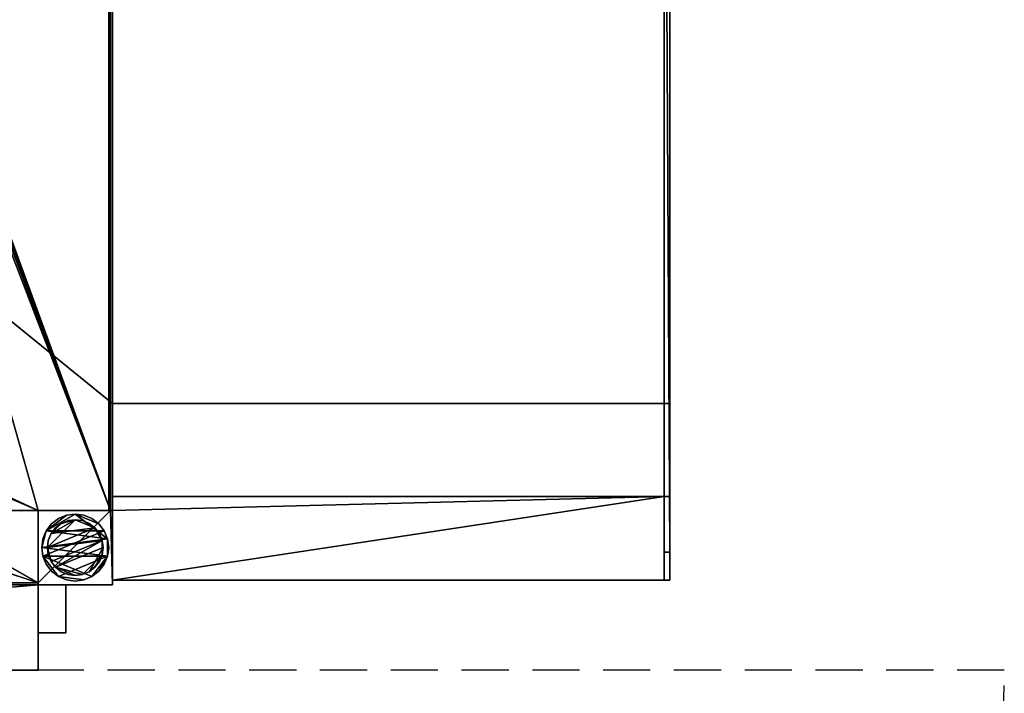
# Model space of a CAD drawing. Units: millimetres. Extents: x -901 to 180, y -878 to 367.
# Drawn here: x -350 to 180, y -371 to -8 of the extents above; entities that cross this region are included whole.
import ezdxf

# ---------------------------------------------------------------- set-up
doc = ezdxf.new("R2010")
doc.units = ezdxf.units.MM
doc.linetypes.add('NASCOSTA', pattern=[0.381, 0.254, -0.127])
for name, color, linetype in [('IQ_200_2D', 1, 'Continuous'), ('IQ_200_3D', 1, 'Continuous'), ('IQ_204_2D', 7, 'Continuous'), ('IQ_204_3D', 7, 'Continuous')]:
    doc.layers.add(name, color=color, linetype=linetype)
doc.layers.add('IQ_CURTAIN_3D', color=7, linetype='Continuous', transparency=0.9)

msp = doc.modelspace()

# ---------------------------------------------------------------- linework, layer by layer
at = {"layer": 'IQ_200_2D', "linetype": 'Continuous'}
for p, q in [((-300, 312.5), (-300, -312.5)), ((0, 310), (0, -310)), ((-300, -312.5), (-900, -312.5)), ((-340, -358.5), (-340, -312.5)), ((-300, -310), (0, -310)), ((-860, -358.5), (-340, -358.5))]:
    msp.add_line(p, q, dxfattribs=at)
at = {"layer": 'IQ_204_2D', "linetype": 'Continuous'}
for p, q in [((-2.98, 215), (-2.98, -215)), ((-300, -215), (0, -215)), ((0, -265), (-300, -265)), ((-325, -338.48), (-325, -312.5)), ((-340, -338.48), (-325, -338.48))]:
    msp.add_line(p, q, dxfattribs=at)
at = {"layer": 'IQ_204_2D', "linetype": 'NASCOSTA', "ltscale": 100}
msp.add_line((180, -358.5), (-340, -358.5), dxfattribs=at)
msp.add_arc((-340, -358.5), 520, 180, 0, dxfattribs=at)
at = {"layer": 'IQ_CURTAIN_3D'}
for p, q in [((-300, -61.99, 898.97), (-300, -61.99, 1369.03)), ((-300, -124.49, 898.97), (-300, -124.49, 1369.03)), ((-300, -186.99, 898.97), (-300, -186.99, 1369.03)), ((-300, -249.49, 898.97), (-300, -249.49, 1369.03))]:
    msp.add_line(p, q, dxfattribs=at)

# ---------------------------------------------------------------- meshes
at = {"layer": 'IQ_200_3D'}
mesh = msp.add_polyface(dxfattribs=at)
corners = [(-900, 312.5, 1450), (-900, -312.5, 1450), (-300, -312.5, 1450), (-300, 312.5, 1450), (-460, 312.5, 1450), (-514, 366.5, 1450), (-686, 366.5, 1450), (-740, 312.5, 1450)]
mesh.append_faces([[corners[k] for k in face] for face in [(4, 1, 2, 3), (1, 7, 0), (7, 5, 6)]], dxfattribs={"vtx0": -1})
mesh.append_faces([[corners[k] for k in face] for face in [(4, 5, 7, 1)]], dxfattribs={"vtx1": -1, "vtx2": -1, "vtx3": -1})
mesh = msp.add_polyface(dxfattribs=at)
corners = [(-300, 312.5, 725), (-300, -312.5, 725), (-340, -312.5, 725), (-340, -358.5, 725), (-860, -358.5, 725), (-860, -312.5, 725), (-900, -312.5, 725), (-900, 312.5, 725), (-740, 312.5, 725), (-686, 366.5, 725), (-514, 366.5, 725), (-460, 312.5, 725), (-899, -272.5, 725), (-860, -272.5, 725), (-860, -311.5, 725), (-340, -311.5, 725), (-340, -272.5, 725), (-301, -272.5, 725), (-301, 272.5, 725), (-340, 272.5, 725), (-340, 311.5, 725), (-860, 311.5, 725), (-860, 272.5, 725), (-899, 272.5, 725)]
mesh.append_faces([[corners[k] for k in face] for face in [(11, 8, 9, 10)]], dxfattribs={"vtx0": -1})
mesh.append_faces([[corners[k] for k in face] for face in [(23, 7, 21, 22), (20, 0, 18, 19)]], dxfattribs={"vtx0": -1, "vtx1": -1})
mesh.append_faces([[corners[k] for k in face] for face in [(6, 12, 14, 5)]], dxfattribs={"vtx0": -1, "vtx1": -1, "vtx2": -1})
mesh.append_faces([[corners[k] for k in face] for face in [(20, 8, 11, 0)]], dxfattribs={"vtx0": -1, "vtx1": -1, "vtx3": -1})
mesh.append_faces([[corners[k] for k in face] for face in [(7, 23, 12, 6), (8, 20, 21, 7)]], dxfattribs={"vtx0": -1, "vtx2": -1})
mesh.append_faces([[corners[k] for k in face] for face in [(2, 4, 5, 15)]], dxfattribs={"vtx0": -1, "vtx2": -1, "vtx3": -1})
mesh.append_faces([[corners[k] for k in face] for face in [(13, 14, 12)]], dxfattribs={"vtx1": -1})
mesh.append_faces([[corners[k] for k in face] for face in [(14, 15, 5)]], dxfattribs={"vtx1": -1, "vtx2": -1})
mesh.append_faces([[corners[k] for k in face] for face in [(1, 2, 15, 17)]], dxfattribs={"vtx1": -1, "vtx2": -1, "vtx3": -1})
mesh.append_faces([[corners[k] for k in face] for face in [(17, 18, 0, 1)]], dxfattribs={"vtx1": -1, "vtx3": -1})
mesh.append_faces([[corners[k] for k in face] for face in [(15, 16, 17), (2, 3, 4)]], dxfattribs={"vtx2": -1})
mesh = msp.add_polyface(dxfattribs=at)
corners = [(-860, -272.5, 201.37), (-899, -272.5, 201.37), (-899, 272.5, 201.37), (-860, 272.5, 201.37), (-860, 311.5, 201.37), (-340, 311.5, 201.37), (-340, 272.5, 201.37), (-301, 272.5, 201.37), (-301, -272.5, 201.37), (-340, -272.5, 201.37), (-340, -311.5, 201.37), (-860, -311.5, 201.37), (-699, -187.4, 201.37), (-698.66, -189.99, 201.37), (-697.66, -192.4, 201.37), (-696.07, -194.47, 201.37), (-694, -196.06, 201.37), (-691.59, -197.06, 201.37), (-689, -197.4, 201.37), (-686.41, -197.06, 201.37), (-684, -196.06, 201.37), (-681.93, -194.47, 201.37), (-680.34, -192.4, 201.37), (-679.34, -189.99, 201.37), (-679, -187.4, 201.37), (-679.34, -184.81, 201.37), (-680.34, -182.4, 201.37), (-681.93, -180.33, 201.37), (-684, -178.74, 201.37), (-686.41, -177.74, 201.37), (-689, -177.4, 201.37), (-691.59, -177.74, 201.37), (-694, -178.74, 201.37), (-696.07, -180.33, 201.37), (-697.66, -182.4, 201.37), (-698.66, -184.81, 201.37), (-609, -157.4, 201.37), (-608.66, -159.99, 201.37), (-607.66, -162.4, 201.37), (-606.07, -164.47, 201.37), (-604, -166.06, 201.37), (-601.59, -167.06, 201.37), (-599, -167.4, 201.37), (-596.41, -167.06, 201.37), (-594, -166.06, 201.37), (-591.93, -164.47, 201.37), (-590.34, -162.4, 201.37), (-589.34, -159.99, 201.37), (-589, -157.4, 201.37), (-589.34, -154.81, 201.37), (-590.34, -152.4, 201.37), (-591.93, -150.33, 201.37), (-594, -148.74, 201.37), (-596.41, -147.74, 201.37), (-599, -147.4, 201.37), (-601.59, -147.74, 201.37), (-604, -148.74, 201.37), (-606.07, -150.33, 201.37), (-607.66, -152.4, 201.37), (-608.66, -154.81, 201.37), (-452.1, 89.5, 201.37), (-451.76, 86.91, 201.37), (-450.76, 84.5, 201.37), (-449.17, 82.43, 201.37), (-447.1, 80.84, 201.37), (-444.69, 79.84, 201.37), (-442.1, 79.5, 201.37), (-439.51, 79.84, 201.37), (-437.1, 80.84, 201.37), (-435.03, 82.43, 201.37), (-433.44, 84.5, 201.37), (-432.44, 86.91, 201.37), (-432.1, 89.5, 201.37), (-432.44, 92.09, 201.37), (-433.44, 94.5, 201.37), (-435.03, 96.57, 201.37), (-437.1, 98.16, 201.37), (-439.51, 99.16, 201.37), (-442.1, 99.5, 201.37), (-444.69, 99.16, 201.37), (-447.1, 98.16, 201.37), (-449.17, 96.57, 201.37), (-450.76, 94.5, 201.37), (-451.76, 92.09, 201.37)]
mesh.append_faces([[corners[k] for k in face] for face in [(13, 0, 12), (32, 3, 31), (61, 55, 60), (65, 51, 64), (70, 8, 69), (69, 8, 68), (74, 7, 73)]], dxfattribs={"vtx0": -1, "vtx1": -1})
mesh.append_faces([[corners[k] for k in face] for face in [(56, 3, 60, 55)]], dxfattribs={"vtx0": -1, "vtx1": -1, "vtx2": -1})
mesh.append_faces([[corners[k] for k in face] for face in [(0, 15, 16, 11), (11, 16, 17), (42, 20, 21, 41), (19, 10, 11, 18), (10, 19, 20), (3, 32, 33, 2), (57, 29, 30, 56), (58, 28, 29, 57), (59, 27, 28, 58), (37, 25, 26, 36), (68, 8, 9, 67), (36, 26, 27, 59), (63, 52, 53, 62), (64, 51, 52, 63), (62, 53, 54), (6, 79, 80, 5), (6, 76, 77), (8, 70, 71)]], dxfattribs={"vtx0": -1, "vtx2": -1})
mesh.append_faces([[corners[k] for k in face] for face in [(20, 42, 43, 10), (9, 48, 49, 67), (56, 30, 31, 3)]], dxfattribs={"vtx0": -1, "vtx2": -1, "vtx3": -1})
mesh.append_faces([[corners[k] for k in face] for face in [(14, 15, 0), (17, 18, 11), (13, 14, 0), (35, 12, 0), (21, 22, 41), (37, 38, 25), (43, 44, 10), (47, 48, 9), (46, 47, 9), (45, 46, 9), (83, 60, 3), (82, 83, 3), (72, 73, 7), (78, 79, 6), (77, 78, 6), (75, 76, 6)]], dxfattribs={"vtx1": -1, "vtx2": -1})
mesh.append_faces([[corners[k] for k in face] for face in [(0, 1, 34, 35), (33, 34, 1, 2), (24, 25, 38, 39), (9, 10, 44, 45), (23, 24, 39, 40), (22, 23, 40, 41), (49, 50, 66, 67), (50, 51, 65, 66), (54, 55, 61, 62), (81, 82, 3, 4), (71, 72, 7, 8), (80, 81, 4, 5), (74, 75, 6, 7)]], dxfattribs={"vtx1": -1, "vtx3": -1})
mesh = msp.add_polyface(dxfattribs=at)
corners = [(-300, 312.5, 1450), (-300, -312.5, 1450), (-300, -312.5, 725), (-300, 312.5, 725), (-300, -272.5, 1370), (-300, 272.5, 1370), (-300, 272.5, 910), (-300, 310, 910), (-300, 310, 850), (-300, 272.5, 850), (-300, 265, 850), (-300, 265, 820), (-300, -265, 820), (-300, -265, 850), (-300, -272.5, 850), (-300, -310, 850), (-300, -310, 910), (-300, -272.5, 910)]
mesh.append_faces([[corners[k] for k in face] for face in [(4, 1, 16, 17), (7, 0, 5, 6)]], dxfattribs={"vtx0": -1, "vtx1": -1})
mesh.append_faces([[corners[k] for k in face] for face in [(11, 3, 8, 9)]], dxfattribs={"vtx0": -1, "vtx1": -1, "vtx3": -1})
mesh.append_faces([[corners[k] for k in face] for face in [(1, 4, 5, 0), (16, 1, 2, 15)]], dxfattribs={"vtx0": -1, "vtx2": -1})
mesh.append_faces([[corners[k] for k in face] for face in [(12, 14, 15, 2)]], dxfattribs={"vtx0": -1, "vtx2": -1, "vtx3": -1})
mesh.append_faces([[corners[k] for k in face] for face in [(3, 0, 7, 8), (11, 12, 2, 3)]], dxfattribs={"vtx1": -1, "vtx3": -1})
mesh.append_faces([[corners[k] for k in face] for face in [(9, 10, 11), (12, 13, 14)]], dxfattribs={"vtx2": -1})
mesh = msp.add_polyface(dxfattribs=at)
corners = [(-2.98, -215, 858), (-2.98, 215, 858), (-2.98, 215, 850), (-2.98, -215, 850), (-2.98, 310, 835), (-2.98, 295, 820), (-2.98, 265, 820), (-2.98, 265, 850), (-2.98, 310, 850), (-2.98, -295, 820), (-2.98, -310, 835), (-2.98, -310, 850), (-2.98, -265, 850), (-2.98, -265, 820)]
mesh.append_faces([[corners[k] for k in face] for face in [(1, 2, 3, 0)]])
mesh.append_faces([[corners[k] for k in face] for face in [(11, 9, 10)]], dxfattribs={"vtx0": -1})
mesh.append_faces([[corners[k] for k in face] for face in [(5, 6, 7), (12, 13, 9, 11)]], dxfattribs={"vtx2": -1})
mesh.append_faces([[corners[k] for k in face] for face in [(7, 8, 4, 5)]], dxfattribs={"vtx3": -1})
mesh = msp.add_polyface(dxfattribs=at)
corners = [(0, 310, 910), (0, 265, 910), (0, 265, 875), (0, 215, 875), (0, 215, 858), (0, -215, 858), (0, -215, 875), (0, -265, 875), (0, -265, 910), (0, -310, 910), (0, -310, 835), (0, -295, 820), (0, 295, 820), (0, 310, 835)]
mesh.append_faces([[corners[k] for k in face] for face in [(12, 4, 5, 11)]], dxfattribs={"vtx0": -1, "vtx2": -1})
mesh.append_faces([[corners[k] for k in face] for face in [(7, 10, 11, 5)]], dxfattribs={"vtx0": -1, "vtx2": -1, "vtx3": -1})
mesh.append_faces([[corners[k] for k in face] for face in [(6, 7, 5)]], dxfattribs={"vtx1": -1})
mesh.append_faces([[corners[k] for k in face] for face in [(12, 13, 2, 4)]], dxfattribs={"vtx1": -1, "vtx2": -1, "vtx3": -1})
mesh.append_faces([[corners[k] for k in face] for face in [(0, 1, 2, 13), (2, 3, 4)]], dxfattribs={"vtx2": -1})
mesh.append_faces([[corners[k] for k in face] for face in [(7, 8, 9, 10)]], dxfattribs={"vtx3": -1})
mesh = msp.add_polyface(dxfattribs=at)
corners = [(-300, -265, 820), (-300, 265, 820), (-2.98, 265, 820), (-2.98, 295, 820), (0, 295, 820), (0, -295, 820), (-2.98, -295, 820), (-2.98, -265, 820)]
mesh.append_faces([[corners[k] for k in face] for face in [(4, 5, 2, 3)]], dxfattribs={"vtx1": -1})
mesh.append_faces([[corners[k] for k in face] for face in [(5, 6, 7, 2)]], dxfattribs={"vtx2": -1, "vtx3": -1})
mesh.append_faces([[corners[k] for k in face] for face in [(7, 0, 1, 2)]], dxfattribs={"vtx3": -1})
mesh = msp.add_polyface(dxfattribs=at)
corners = [(-900, -272.5, 850), (-300, -272.5, 850), (-300, -215, 850), (-2.98, -215, 850), (-2.98, 215, 850), (-300, 215, 850), (-300, 272.5, 850), (-900, 272.5, 850)]
mesh.append_faces([[corners[k] for k in face] for face in [(2, 7, 0, 1)]], dxfattribs={"vtx0": -1})
mesh.append_faces([[corners[k] for k in face] for face in [(3, 4, 5, 2)]], dxfattribs={"vtx2": -1})
mesh.append_faces([[corners[k] for k in face] for face in [(5, 6, 7, 2)]], dxfattribs={"vtx2": -1, "vtx3": -1})
mesh = msp.add_polyface(dxfattribs=at)
corners = [(-900, -272.5, 1370), (-900, 272.5, 1370), (-300, 272.5, 1370), (-300, -272.5, 1370)]
mesh.append_faces([[corners[k] for k in face] for face in [(0, 1, 2, 3)]])
mesh = msp.add_polyface(dxfattribs=at)
corners = [(-301, 272.5, 201.37), (-301, 272.5, 725), (-301, -272.5, 725), (-301, -272.5, 201.37)]
mesh.append_faces([[corners[k] for k in face] for face in [(0, 1, 2, 3)]])
mesh = msp.add_polyface(dxfattribs=at)
corners = [(-300, -265, 910), (-300, -265, 875), (-300, -215, 875), (-300, -215, 850), (-300, -272.5, 850), (-300, -272.5, 910), (-300, 215, 850), (-300, 215, 875), (-300, 265, 875), (-300, 265, 910), (-300, 272.5, 910), (-300, 272.5, 850)]
mesh.append_faces([[corners[k] for k in face] for face in [(1, 4, 5, 0), (8, 11, 6, 7)]], dxfattribs={"vtx0": -1})
mesh.append_faces([[corners[k] for k in face] for face in [(3, 4, 1, 2), (10, 11, 8, 9)]], dxfattribs={"vtx1": -1})
mesh = msp.add_polyface(dxfattribs=at)
corners = [(0, 215, 858), (-2.98, 215, 858), (-2.98, -215, 858), (0, -215, 858)]
mesh.append_faces([[corners[k] for k in face] for face in [(0, 1, 2, 3)]])
mesh = msp.add_polyface(dxfattribs=at)
corners = [(-300, -215, 850), (-300, -215, 875), (-2.98, -215, 875), (0, -215, 875), (0, -215, 858), (-2.98, -215, 858), (-2.98, -215, 850)]
mesh.append_faces([[corners[k] for k in face] for face in [(6, 0, 5)]], dxfattribs={"vtx1": -1})
mesh.append_faces([[corners[k] for k in face] for face in [(1, 2, 5, 0)]], dxfattribs={"vtx1": -1, "vtx2": -1})
mesh.append_faces([[corners[k] for k in face] for face in [(2, 3, 4, 5)]], dxfattribs={"vtx3": -1})
mesh = msp.add_polyface(dxfattribs=at)
corners = [(0, -265, 875), (0, -215, 875), (-2.98, -215, 875), (-300, -215, 875), (-300, -265, 875), (-2.98, -265, 875)]
mesh.append_faces([[corners[k] for k in face] for face in [(5, 0, 1, 2), (2, 3, 4, 5)]], dxfattribs={"vtx3": -1})
mesh = msp.add_polyface(dxfattribs=at)
corners = [(0, -265, 910), (0, -265, 875), (-2.98, -265, 875), (-300, -265, 875), (-300, -265, 910), (-2.98, -265, 910)]
mesh.append_faces([[corners[k] for k in face] for face in [(5, 0, 1, 2), (2, 3, 4, 5)]], dxfattribs={"vtx3": -1})
mesh = msp.add_polyface(dxfattribs=at)
corners = [(0, -310, 910), (0, -265, 910), (-2.98, -265, 910), (-300, -265, 910), (-300, -272.5, 910), (-300, -310, 910)]
mesh.append_faces([[corners[k] for k in face] for face in [(0, 1, 2, 5)]], dxfattribs={"vtx2": -1})
mesh.append_faces([[corners[k] for k in face] for face in [(2, 3, 4, 5)]], dxfattribs={"vtx3": -1})
mesh = msp.add_polyface(dxfattribs=at)
corners = [(-300, -272.5, 850), (-300, -265, 850), (-2.98, -265, 850), (-2.98, -310, 850), (-300, -310, 850)]
mesh.append_faces([[corners[k] for k in face] for face in [(0, 2, 3, 4)]], dxfattribs={"vtx0": -1})
mesh.append_faces([[corners[k] for k in face] for face in [(0, 1, 2)]], dxfattribs={"vtx2": -1})
mesh = msp.add_polyface(dxfattribs=at)
corners = [(-300, -265, 820), (-2.98, -265, 820), (-2.98, -265, 850), (-300, -265, 850)]
mesh.append_faces([[corners[k] for k in face] for face in [(0, 1, 2, 3)]])
mesh = msp.add_polyface(dxfattribs=at)
corners = [(-900, -272.5, 1370), (-300, -272.5, 1370), (-300, -272.5, 910), (-300, -272.5, 850), (-900, -272.5, 850)]
mesh.append_faces([[corners[k] for k in face] for face in [(2, 4, 0, 1)]], dxfattribs={"vtx0": -1})
mesh.append_faces([[corners[k] for k in face] for face in [(3, 4, 2)]], dxfattribs={"vtx1": -1})
mesh = msp.add_polyface(dxfattribs=at)
corners = [(-340, -272.5, 201.37), (-340, -272.5, 725), (-340, -311.5, 725), (-340, -311.5, 201.37)]
mesh.append_faces([[corners[k] for k in face] for face in [(0, 1, 2, 3)]])
mesh = msp.add_polyface(dxfattribs=at)
corners = [(-301, -272.5, 201.37), (-301, -272.5, 725), (-340, -272.5, 725), (-340, -272.5, 201.37)]
mesh.append_faces([[corners[k] for k in face] for face in [(0, 1, 2, 3)]])
mesh = msp.add_polyface(dxfattribs=at)
corners = [(-340, -272.5, 725), (-340, -312.5, 725), (-300, -312.5, 725), (-300, -272.5, 725)]
mesh.append_faces([[corners[k] for k in face] for face in [(0, 1, 2, 3)]])
mesh = msp.add_polyface(dxfattribs=at)
corners = [(-300, -312.5, 75), (-340, -312.5, 75), (-340, -272.5, 75), (-300, -272.5, 75)]
mesh.append_faces([[corners[k] for k in face] for face in [(0, 1, 2, 3)]])
mesh = msp.add_polyface(dxfattribs=at)
corners = [(-300, -272.5, 725), (-300, -272.5, 75), (-340, -272.5, 75), (-340, -272.5, 725)]
mesh.append_faces([[corners[k] for k in face] for face in [(0, 1, 2, 3)]])
mesh = msp.add_polyface(dxfattribs=at)
corners = [(-340, -272.5, 725), (-340, -272.5, 75), (-340, -312.5, 75), (-340, -312.5, 725)]
mesh.append_faces([[corners[k] for k in face] for face in [(0, 1, 2, 3)]])
mesh = msp.add_polyface(dxfattribs=at)
corners = [(-338, -292.5, 5), (-337.39, -297.16, 5), (-335.59, -301.5, 5), (-332.73, -305.23, 5), (-329, -308.09, 5), (-324.66, -309.89, 5), (-320, -310.5, 5), (-315.34, -309.89, 5), (-311, -308.09, 5), (-307.27, -305.23, 5), (-304.41, -301.5, 5), (-302.61, -297.16, 5), (-302, -292.5, 5), (-302.61, -287.84, 5), (-304.41, -283.5, 5), (-307.27, -279.77, 5), (-311, -276.91, 5), (-315.34, -275.11, 5), (-320, -274.5, 5), (-324.66, -275.11, 5), (-329, -276.91, 5), (-332.73, -279.77, 5), (-335.59, -283.5, 5), (-337.39, -287.84, 5)]
mesh.append_faces([[corners[k] for k in face] for face in [(11, 8, 9, 10)]], dxfattribs={"vtx0": -1})
mesh.append_faces([[corners[k] for k in face] for face in [(4, 7, 8, 11), (11, 0, 1, 4), (13, 18, 19, 22)]], dxfattribs={"vtx0": -1, "vtx2": -1, "vtx3": -1})
mesh.append_faces([[corners[k] for k in face] for face in [(0, 11, 12, 13)]], dxfattribs={"vtx0": -1, "vtx3": -1})
mesh.append_faces([[corners[k] for k in face] for face in [(2, 3, 4, 1), (16, 17, 18, 15)]], dxfattribs={"vtx2": -1})
mesh.append_faces([[corners[k] for k in face] for face in [(13, 14, 15, 18), (22, 23, 0, 13)]], dxfattribs={"vtx2": -1, "vtx3": -1})
mesh.append_faces([[corners[k] for k in face] for face in [(4, 5, 6, 7), (19, 20, 21, 22)]], dxfattribs={"vtx3": -1})
mesh = msp.add_polyface(dxfattribs=at)
corners = [(-338, -292.5), (-337.39, -287.84), (-335.59, -283.5), (-332.73, -279.77), (-329, -276.91), (-324.66, -275.11), (-320, -274.5), (-315.34, -275.11), (-311, -276.91), (-307.27, -279.77), (-304.41, -283.5), (-302.61, -287.84), (-302, -292.5), (-302.61, -297.16), (-304.41, -301.5), (-307.27, -305.23), (-311, -308.09), (-315.34, -309.89), (-320, -310.5), (-324.66, -309.89), (-329, -308.09), (-332.73, -305.23), (-335.59, -301.5), (-337.39, -297.16)]
mesh.append_faces([[corners[k] for k in face] for face in [(2, 0, 1), (15, 13, 14), (13, 11, 12)]], dxfattribs={"vtx0": -1})
mesh.append_faces([[corners[k] for k in face] for face in [(16, 23, 13, 15)]], dxfattribs={"vtx0": -1, "vtx1": -1, "vtx2": -1})
mesh.append_faces([[corners[k] for k in face] for face in [(2, 10, 23, 0)]], dxfattribs={"vtx0": -1, "vtx1": -1, "vtx3": -1})
mesh.append_faces([[corners[k] for k in face] for face in [(2, 5, 6)]], dxfattribs={"vtx0": -1, "vtx2": -1})
mesh.append_faces([[corners[k] for k in face] for face in [(23, 10, 11, 13), (23, 16, 17, 20)]], dxfattribs={"vtx0": -1, "vtx2": -1, "vtx3": -1})
mesh.append_faces([[corners[k] for k in face] for face in [(9, 10, 2, 6)]], dxfattribs={"vtx1": -1, "vtx2": -1, "vtx3": -1})
mesh.append_faces([[corners[k] for k in face] for face in [(3, 4, 5, 2), (18, 19, 20, 17)]], dxfattribs={"vtx2": -1})
mesh.append_faces([[corners[k] for k in face] for face in [(6, 7, 8, 9), (20, 21, 22, 23)]], dxfattribs={"vtx3": -1})
mesh = msp.add_polyface(dxfattribs=at)
corners = [(-338, -292.5, 5), (-337.39, -287.84, 5), (-335.59, -283.5, 5), (-332.73, -279.77, 5), (-329, -276.91, 5), (-324.66, -275.11, 5), (-320, -274.5, 5), (-315.34, -275.11, 5), (-311, -276.91, 5), (-307.27, -279.77, 5), (-304.41, -283.5, 5), (-302.61, -287.84, 5), (-302, -292.5, 5), (-302, -292.5), (-302.61, -287.84), (-304.41, -283.5), (-307.27, -279.77), (-311, -276.91), (-315.34, -275.11), (-320, -274.5), (-324.66, -275.11), (-329, -276.91), (-332.73, -279.77), (-335.59, -283.5), (-337.39, -287.84), (-338, -292.5)]
mesh.append_faces([[corners[k] for k in face] for face in [(13, 14, 11, 12), (0, 1, 24, 25)]], dxfattribs={"vtx1": -1})
mesh.append_faces([[corners[k] for k in face] for face in [(14, 15, 10, 11), (16, 17, 8, 9), (15, 16, 9, 10), (17, 18, 7, 8), (6, 7, 18, 19), (19, 20, 5, 6), (20, 21, 4, 5), (22, 23, 2, 3), (21, 22, 3, 4), (23, 24, 1, 2)]], dxfattribs={"vtx1": -1, "vtx3": -1})
mesh = msp.add_polyface(dxfattribs=at)
corners = [(-300, -312.5, 725), (-300, -312.5, 75), (-300, -272.5, 75), (-300, -272.5, 725)]
mesh.append_faces([[corners[k] for k in face] for face in [(0, 1, 2, 3)]])
mesh = msp.add_polyface(dxfattribs=at)
corners = [(-335, -292.5, 75), (-334.49, -296.38, 75), (-332.99, -300, 75), (-330.61, -303.11, 75), (-327.5, -305.49, 75), (-323.88, -306.99, 75), (-320, -307.5, 75), (-316.12, -306.99, 75), (-312.5, -305.49, 75), (-309.39, -303.11, 75), (-307.01, -300, 75), (-305.51, -296.38, 75), (-305, -292.5, 75), (-305.51, -288.62, 75), (-307.01, -285, 75), (-309.39, -281.89, 75), (-312.5, -279.51, 75), (-316.12, -278.01, 75), (-320, -277.5, 75), (-323.88, -278.01, 75), (-327.5, -279.51, 75), (-330.61, -281.89, 75), (-332.99, -285, 75), (-334.49, -288.62, 75)]
mesh.append_faces([[corners[k] for k in face] for face in [(10, 8, 9), (22, 20, 21)]], dxfattribs={"vtx0": -1})
mesh.append_faces([[corners[k] for k in face] for face in [(7, 3, 6)]], dxfattribs={"vtx0": -1, "vtx1": -1})
mesh.append_faces([[corners[k] for k in face] for face in [(22, 15, 18, 20)]], dxfattribs={"vtx0": -1, "vtx1": -1, "vtx2": -1, "vtx3": -1})
mesh.append_faces([[corners[k] for k in face] for face in [(13, 2, 3, 12)]], dxfattribs={"vtx0": -1, "vtx2": -1})
mesh.append_faces([[corners[k] for k in face] for face in [(3, 7, 8, 12)]], dxfattribs={"vtx0": -1, "vtx2": -1, "vtx3": -1})
mesh.append_faces([[corners[k] for k in face] for face in [(17, 18, 15, 16), (19, 20, 18)]], dxfattribs={"vtx1": -1})
mesh.append_faces([[corners[k] for k in face] for face in [(11, 12, 8, 10)]], dxfattribs={"vtx1": -1, "vtx2": -1})
mesh.append_faces([[corners[k] for k in face] for face in [(4, 5, 6, 3)]], dxfattribs={"vtx2": -1})
mesh.append_faces([[corners[k] for k in face] for face in [(0, 1, 2, 13), (13, 14, 15, 0), (22, 23, 0, 15)]], dxfattribs={"vtx2": -1, "vtx3": -1})
mesh = msp.add_polyface(dxfattribs=at)
corners = [(-335, -292.5, 5), (-334.49, -288.62, 5), (-332.99, -285, 5), (-330.61, -281.89, 5), (-327.5, -279.51, 5), (-323.88, -278.01, 5), (-320, -277.5, 5), (-316.12, -278.01, 5), (-312.5, -279.51, 5), (-309.39, -281.89, 5), (-307.01, -285, 5), (-305.51, -288.62, 5), (-305, -292.5, 5), (-305.51, -296.38, 5), (-307.01, -300, 5), (-309.39, -303.11, 5), (-312.5, -305.49, 5), (-316.12, -306.99, 5), (-320, -307.5, 5), (-323.88, -306.99, 5), (-327.5, -305.49, 5), (-330.61, -303.11, 5), (-332.99, -300, 5), (-334.49, -296.38, 5)]
mesh.append_faces([[corners[k] for k in face] for face in [(9, 6, 7, 8), (4, 2, 3), (15, 13, 14)]], dxfattribs={"vtx0": -1})
mesh.append_faces([[corners[k] for k in face] for face in [(18, 21, 17)]], dxfattribs={"vtx0": -1, "vtx1": -1})
mesh.append_faces([[corners[k] for k in face] for face in [(22, 0, 11, 21)]], dxfattribs={"vtx0": -1, "vtx1": -1, "vtx2": -1})
mesh.append_faces([[corners[k] for k in face] for face in [(0, 6, 9, 11), (21, 11, 13, 17)]], dxfattribs={"vtx0": -1, "vtx1": -1, "vtx2": -1, "vtx3": -1})
mesh.append_faces([[corners[k] for k in face] for face in [(23, 0, 22), (12, 13, 11)]], dxfattribs={"vtx1": -1})
mesh.append_faces([[corners[k] for k in face] for face in [(16, 17, 13, 15)]], dxfattribs={"vtx1": -1, "vtx2": -1})
mesh.append_faces([[corners[k] for k in face] for face in [(9, 10, 11)]], dxfattribs={"vtx2": -1})
mesh.append_faces([[corners[k] for k in face] for face in [(4, 5, 6, 2), (0, 1, 2, 6)]], dxfattribs={"vtx2": -1, "vtx3": -1})
mesh.append_faces([[corners[k] for k in face] for face in [(18, 19, 20, 21)]], dxfattribs={"vtx3": -1})
mesh = msp.add_polyface(dxfattribs=at)
corners = [(-335, -292.5, 75), (-334.49, -288.62, 75), (-332.99, -285, 75), (-330.61, -281.89, 75), (-327.5, -279.51, 75), (-323.88, -278.01, 75), (-320, -277.5, 75), (-316.12, -278.01, 75), (-312.5, -279.51, 75), (-309.39, -281.89, 75), (-307.01, -285, 75), (-305.51, -288.62, 75), (-305, -292.5, 75), (-305, -292.5, 5), (-305.51, -288.62, 5), (-307.01, -285, 5), (-309.39, -281.89, 5), (-312.5, -279.51, 5), (-316.12, -278.01, 5), (-320, -277.5, 5), (-323.88, -278.01, 5), (-327.5, -279.51, 5), (-330.61, -281.89, 5), (-332.99, -285, 5), (-334.49, -288.62, 5), (-335, -292.5, 5)]
mesh.append_faces([[corners[k] for k in face] for face in [(1, 24, 25, 0)]], dxfattribs={"vtx0": -1})
mesh.append_faces([[corners[k] for k in face] for face in [(8, 17, 18, 7), (9, 16, 17, 8), (7, 18, 19, 6), (15, 10, 11, 14), (5, 20, 21, 4), (4, 21, 22, 3), (2, 23, 24, 1), (3, 22, 23, 2), (20, 5, 6, 19)]], dxfattribs={"vtx0": -1, "vtx2": -1})
mesh.append_faces([[corners[k] for k in face] for face in [(13, 14, 11, 12)]], dxfattribs={"vtx1": -1})
mesh.append_faces([[corners[k] for k in face] for face in [(9, 10, 15, 16)]], dxfattribs={"vtx1": -1, "vtx3": -1})
mesh = msp.add_polyface(dxfattribs=at)
corners = [(-302, -292.5, 5), (-302.61, -297.16, 5), (-304.41, -301.5, 5), (-307.27, -305.23, 5), (-311, -308.09, 5), (-315.34, -309.89, 5), (-320, -310.5, 5), (-324.66, -309.89, 5), (-329, -308.09, 5), (-332.73, -305.23, 5), (-335.59, -301.5, 5), (-337.39, -297.16, 5), (-338, -292.5, 5), (-338, -292.5), (-337.39, -297.16), (-335.59, -301.5), (-332.73, -305.23), (-329, -308.09), (-324.66, -309.89), (-320, -310.5), (-315.34, -309.89), (-311, -308.09), (-307.27, -305.23), (-304.41, -301.5), (-302.61, -297.16), (-302, -292.5)]
mesh.append_faces([[corners[k] for k in face] for face in [(13, 14, 11, 12), (0, 1, 24, 25)]], dxfattribs={"vtx1": -1})
mesh.append_faces([[corners[k] for k in face] for face in [(14, 15, 10, 11), (16, 17, 8, 9), (15, 16, 9, 10), (17, 18, 7, 8), (6, 7, 18, 19), (19, 20, 5, 6), (20, 21, 4, 5), (22, 23, 2, 3), (21, 22, 3, 4), (23, 24, 1, 2)]], dxfattribs={"vtx1": -1, "vtx3": -1})
mesh = msp.add_polyface(dxfattribs=at)
corners = [(-305, -292.5, 75), (-305.51, -296.38, 75), (-307.01, -300, 75), (-309.39, -303.11, 75), (-312.5, -305.49, 75), (-316.12, -306.99, 75), (-320, -307.5, 75), (-323.88, -306.99, 75), (-327.5, -305.49, 75), (-330.61, -303.11, 75), (-332.99, -300, 75), (-334.49, -296.38, 75), (-335, -292.5, 75), (-335, -292.5, 5), (-334.49, -296.38, 5), (-332.99, -300, 5), (-330.61, -303.11, 5), (-327.5, -305.49, 5), (-323.88, -306.99, 5), (-320, -307.5, 5), (-316.12, -306.99, 5), (-312.5, -305.49, 5), (-309.39, -303.11, 5), (-307.01, -300, 5), (-305.51, -296.38, 5), (-305, -292.5, 5)]
mesh.append_faces([[corners[k] for k in face] for face in [(1, 24, 25, 0)]], dxfattribs={"vtx0": -1})
mesh.append_faces([[corners[k] for k in face] for face in [(11, 14, 15, 10), (10, 15, 16, 9), (8, 17, 18, 7), (9, 16, 17, 8), (7, 18, 19, 6), (5, 20, 21, 4), (4, 21, 22, 3), (2, 23, 24, 1), (3, 22, 23, 2), (20, 5, 6, 19)]], dxfattribs={"vtx0": -1, "vtx2": -1})
mesh.append_faces([[corners[k] for k in face] for face in [(12, 13, 14, 11)]], dxfattribs={"vtx2": -1})
mesh = msp.add_polyface(dxfattribs=at)
corners = [(0, -310, 835), (-2.98, -310, 835), (-2.98, -295, 820), (0, -295, 820)]
mesh.append_faces([[corners[k] for k in face] for face in [(0, 1, 2, 3)]])
mesh = msp.add_polyface(dxfattribs=at)
corners = [(-300, -312.5, 1450), (-900, -312.5, 1450), (-900, -312.5, 725), (-860, -312.5, 725), (-860, -312.5, 1410), (-340, -312.5, 1410), (-340, -312.5, 1345.39), (-325, -312.5, 1345.39), (-325, -312.5, 1265.39), (-340, -312.5, 1265.39), (-340, -312.5, 869.61), (-325, -312.5, 869.61), (-325, -312.5, 789.61), (-340, -312.5, 789.61), (-340, -312.5, 725), (-300, -312.5, 725), (-868.38, -312.5, 1095.39), (-868.38, -312.5, 1020.39), (-890.52, -312.5, 1020.39), (-890.52, -312.5, 1095.39)]
mesh.append_faces([[corners[k] for k in face] for face in [(7, 0, 5, 6)]], dxfattribs={"vtx0": -1, "vtx1": -1})
mesh.append_faces([[corners[k] for k in face] for face in [(4, 1, 19, 16)]], dxfattribs={"vtx0": -1, "vtx1": -1, "vtx3": -1})
mesh.append_faces([[corners[k] for k in face] for face in [(1, 4, 5, 0), (19, 1, 2, 18), (0, 7, 8, 15), (3, 17, 18, 2)]], dxfattribs={"vtx0": -1, "vtx2": -1})
mesh.append_faces([[corners[k] for k in face] for face in [(14, 15, 12, 13)]], dxfattribs={"vtx1": -1})
mesh.append_faces([[corners[k] for k in face] for face in [(11, 12, 15, 8)]], dxfattribs={"vtx1": -1, "vtx2": -1, "vtx3": -1})
mesh.append_faces([[corners[k] for k in face] for face in [(3, 4, 16, 17)]], dxfattribs={"vtx1": -1, "vtx3": -1})
mesh.append_faces([[corners[k] for k in face] for face in [(8, 9, 10, 11)]], dxfattribs={"vtx3": -1})
mesh = msp.add_polyface(dxfattribs=at)
corners = [(-340, -311.5, 201.37), (-340, -311.5, 725), (-860, -311.5, 725), (-860, -311.5, 201.37)]
mesh.append_faces([[corners[k] for k in face] for face in [(0, 1, 2, 3)]])
mesh = msp.add_polyface(dxfattribs=at)
corners = [(-860, -358.5, 1410), (-340, -358.5, 1410), (-340, -312.5, 1410), (-860, -312.5, 1410)]
mesh.append_faces([[corners[k] for k in face] for face in [(0, 1, 2, 3)]])
mesh = msp.add_polyface(dxfattribs=at)
corners = [(-340, -312.5, 1410), (-340, -358.5, 1410), (-340, -358.5, 725), (-340, -312.5, 725), (-340, -312.5, 789.61), (-340, -338.48, 789.61), (-340, -338.48, 869.61), (-340, -312.5, 869.61), (-340, -312.5, 1265.39), (-340, -338.48, 1265.39), (-340, -338.48, 1345.39), (-340, -312.5, 1345.39)]
mesh.append_faces([[corners[k] for k in face] for face in [(5, 2, 3, 4)]], dxfattribs={"vtx0": -1})
mesh.append_faces([[corners[k] for k in face] for face in [(2, 5, 6, 9)]], dxfattribs={"vtx0": -1, "vtx2": -1, "vtx3": -1})
mesh.append_faces([[corners[k] for k in face] for face in [(0, 1, 10, 11)]], dxfattribs={"vtx1": -1})
mesh.append_faces([[corners[k] for k in face] for face in [(9, 10, 1, 2)]], dxfattribs={"vtx1": -1, "vtx3": -1})
mesh.append_faces([[corners[k] for k in face] for face in [(7, 8, 9, 6)]], dxfattribs={"vtx2": -1})
mesh = msp.add_polyface(dxfattribs=at)
corners = [(-340, -312.5, 725), (-340, -312.5, 75), (-300, -312.5, 75), (-300, -312.5, 725)]
mesh.append_faces([[corners[k] for k in face] for face in [(0, 1, 2, 3)]])
mesh = msp.add_polyface(dxfattribs=at)
corners = [(-300, -310, 910), (-300, -310, 850), (-2.98, -310, 850), (-2.98, -310, 835), (0, -310, 835), (0, -310, 910)]
mesh.append_faces([[corners[k] for k in face] for face in [(0, 1, 2, 5)]], dxfattribs={"vtx2": -1})
mesh.append_faces([[corners[k] for k in face] for face in [(2, 3, 4, 5)]], dxfattribs={"vtx3": -1})
mesh = msp.add_polyface(dxfattribs=at)
corners = [(-860, -358.5, 1410), (-860, -358.5, 725), (-340, -358.5, 725), (-340, -358.5, 1410)]
mesh.append_faces([[corners[k] for k in face] for face in [(0, 1, 2, 3)]])
at = {"layer": 'IQ_204_3D'}
mesh = msp.add_polyface(dxfattribs=at)
corners = [(-325, -338.48, 1345.39), (-325, -312.5, 1345.39), (-340, -312.5, 1345.39), (-340, -338.48, 1345.39)]
mesh.append_faces([[corners[k] for k in face] for face in [(0, 1, 2, 3)]])
mesh = msp.add_polyface(dxfattribs=at)
corners = [(-340, -338.48, 1265.39), (-340, -312.5, 1265.39), (-325, -312.5, 1265.39), (-325, -338.48, 1265.39)]
mesh.append_faces([[corners[k] for k in face] for face in [(0, 1, 2, 3)]])
mesh = msp.add_polyface(dxfattribs=at)
corners = [(-325, -338.48, 869.61), (-325, -312.5, 869.61), (-340, -312.5, 869.61), (-340, -338.48, 869.61)]
mesh.append_faces([[corners[k] for k in face] for face in [(0, 1, 2, 3)]])
mesh = msp.add_polyface(dxfattribs=at)
corners = [(-340, -338.48, 789.61), (-340, -312.5, 789.61), (-325, -312.5, 789.61), (-325, -338.48, 789.61)]
mesh.append_faces([[corners[k] for k in face] for face in [(0, 1, 2, 3)]])
mesh = msp.add_polyface(dxfattribs=at)
corners = [(-325, -338.48, 1265.39), (-325, -312.5, 1265.39), (-325, -312.5, 1345.39), (-325, -338.48, 1345.39)]
mesh.append_faces([[corners[k] for k in face] for face in [(0, 1, 2, 3)]])
mesh = msp.add_polyface(dxfattribs=at)
corners = [(-325, -338.48, 789.61), (-325, -312.5, 789.61), (-325, -312.5, 869.61), (-325, -338.48, 869.61)]
mesh.append_faces([[corners[k] for k in face] for face in [(0, 1, 2, 3)]])
mesh = msp.add_polyface(dxfattribs=at)
corners = [(-325, -338.48, 1345.39), (-340, -338.48, 1345.39), (-340, -338.48, 1265.39), (-325, -338.48, 1265.39), (-325, -338.48, 789.61), (-325, -338.48, 869.61), (-340, -338.48, 869.61), (-340, -338.48, 789.61)]
mesh.append_faces([[corners[k] for k in face] for face in [(3, 0, 1, 2), (4, 5, 6, 7)]])
at = {"layer": 'IQ_CURTAIN_3D'}
mesh = msp.add_polyface(dxfattribs=at)
corners = [(-300, 272.5, 898.97), (-300, -272.5, 898.97), (-302, -272.5, 898.97), (-302, 272.5, 898.97)]
mesh.append_faces([[corners[k] for k in face] for face in [(0, 1, 2, 3)]])
mesh = msp.add_polyface(dxfattribs=at)
corners = [(-302, -272.5, 1370), (-300, -272.5, 1370), (-300, 272.5, 1370), (-302, 272.5, 1370)]
mesh.append_faces([[corners[k] for k in face] for face in [(0, 1, 2, 3)]])
mesh = msp.add_polyface(dxfattribs=at)
corners = [(-302, 272.5, 1370), (-302, 272.5, 898.97), (-302, -272.5, 898.97), (-302, -272.5, 1370)]
mesh.append_faces([[corners[k] for k in face] for face in [(0, 1, 2, 3)]])
mesh = msp.add_polyface(dxfattribs=at)
corners = [(-300, -272.5, 1370), (-300, -272.5, 898.97), (-300, 272.5, 898.97), (-300, 272.5, 1370)]
mesh.append_faces([[corners[k] for k in face] for face in [(0, 1, 2, 3)]])
mesh = msp.add_polyface(dxfattribs=at)
corners = [(-302, -272.5, 1370), (-302, -272.5, 898.97), (-300, -272.5, 898.97), (-300, -272.5, 1370)]
mesh.append_faces([[corners[k] for k in face] for face in [(0, 1, 2, 3)]])

doc.saveas('drawing.dxf')
